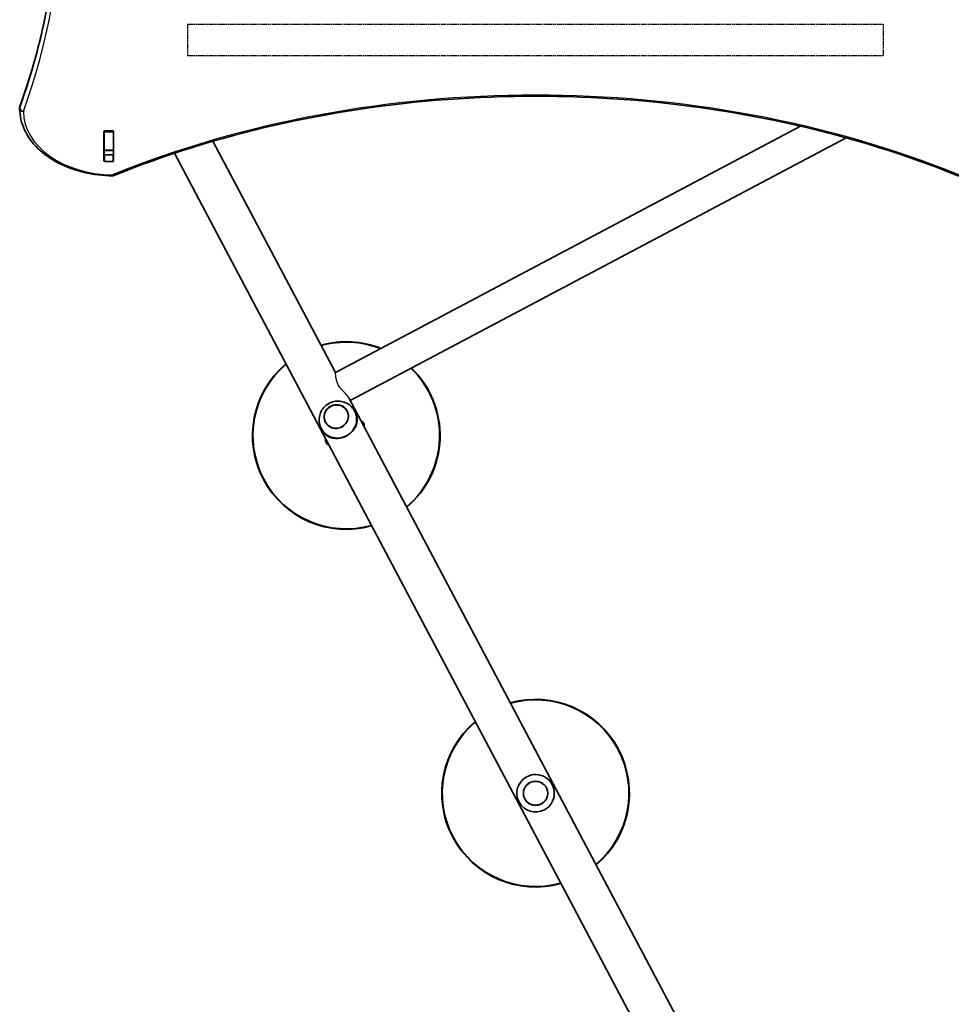
# Model space of a CAD drawing. Units: millimetres. Extents: x -3661 to 3871, y -3515 to 3812.
# Drawn here: x -1687 to -687, y -703 to 347 of the extents above; entities that cross this region are included whole.
import ezdxf

# ---------------------------------------------------------------- set-up
doc = ezdxf.new("R2010")
doc.units = ezdxf.units.MM
doc.linetypes.add('DOUBLE_DASH_CHAIN', pattern=[1.2403, 0.6614, -0.0827, 0.1654, -0.0827, 0.1654, -0.0827])
for name, color, linetype, lineweight in [('Odniesienie (ISO)', 7, 'DOUBLE_DASH_CHAIN', 25), ('Widoczne (ISO)', 7, 'Continuous', 35), ('Widoczne wąskie (ISO)', 7, 'Continuous', 25)]:
    doc.layers.add(name, color=color, linetype=linetype, lineweight=lineweight)

msp = doc.modelspace()

# ---------------------------------------------------------------- linework, layer by layer
at = {"layer": 'Odniesienie (ISO)', "ltscale": 8.535973}
for p, q in [((-1507.8, 342.1), (-1507.8, 308.4)), ((-766, 308.4), (-766, 342.1))]:
    msp.add_line(p, q, dxfattribs=at)
at = {"layer": 'Odniesienie (ISO)', "ltscale": 9.061835}
for p, q in [((-1507.8, 342.1), (-766, 342.1)), ((-1507.8, 308.4), (-766, 308.4))]:
    msp.add_line(p, q, dxfattribs=at)
at = {"layer": 'Widoczne (ISO)'}
for p, q in [((-1686.9, 253.2), (-1686.9, 251.8)), ((-854.5, 233.2), (-1350.3, -29.3)), ((-1597, 196.4), (-1597, 227.4)), ((-1596.9, 227.3), (-1596.9, 227.7)), ((-1596.9, 227.3), (-1596.9, 207.6)), ((-1596, 228.1), (-1587.7, 228.1)), ((-1586.9, 227.7), (-1586.9, 227.3)), ((-1586.9, 227.3), (-1586.9, 207.6)), ((-1586.7, 227.4), (-1586.7, 196.4)), ((-1334.5, -59.1), (-805.9, 220.8)), ((-1350.3, -29.4), (-1480.8, 217.1)), ((-1596.9, 207.3), (-1596.9, 207.6)), ((-1596.9, 207.3), (-1596.9, 203.3)), ((-1596.9, 207.3), (-1586.9, 207.3)), ((-1596, 202.7), (-1587.7, 202.7)), ((-1586.9, 207.6), (-1586.9, 207.3)), ((-1586.9, 207.3), (-1586.9, 203.3)), ((-1522, 204.3), (-938.5, -897.7)), ((-1587.7, 195.7), (-1596, 195.7)), ((-719.9, -1220), (-1335.9, -56.5)), ((-1329.9, -70.3), (-1329, -72.1)), ((-1365.3, -89), (-1364.4, -90.8))]:
    msp.add_line(p, q, dxfattribs=at)
msp.add_circle((-1136.9, -477.8), 13, dxfattribs=at)
for centre, radius, start, end in [((-1682.9, 253.2), 4, 159.9763, 180), ((-1682.9, 251.8), 4, 180, 180.4241), ((-1587.9, 184.3), 4, 269.5546, 292.0419), ((-685.8, 184.3), 4, 247.9581, 270.4454), ((-1338.7, -96.5), 100, 68.302, 105.6577), ((-1338.7, -96.5), 99.5, 68.5475, 105.5952), ((-1338.7, -96.5), 100, 130.1369, 285.6577), ((-1338.7, -96.5), 99.5, 130.1993, 285.5952), ((-1338.7, -96.5), 99.5, 310.1993, 46.1221), ((-1338.7, -96.5), 100, 310.1369, 46.0278), ((-1136.9, -477.7), 100, 310.1333, 105.6613), ((-1136.9, -477.7), 99.5, 310.1957, 105.5988), ((-1136.9, -477.7), 100, 130.1404, 285.6541), ((-1136.9, -477.7), 99.5, 130.2029, 285.5916), ((-1136.9, -477.8), 20, 117.8973, 297.8973), ((-1136.9, -477.8), 20, 297.8973, 117.8973)]:
    msp.add_arc(centre, radius, start, end, dxfattribs=at)
for centre, major_axis, ratio, start_param, end_param in [((-1596, 227.4), (-1, 0), 0.707107, 4.712389, 6.283185), ((-1596, 220.6), (-1, 0), 0.707107, 5.777825, 6.283185), ((-1587.7, 227.4), (1, 0), 0.707107, 0, 1.570796), ((-1587.7, 220.6), (1, 0), 0.707107, 0, 0.505361), ((-1596, 203.5), (-1, 0), 0.707107, 0, 1.570796), ((-1587.7, 203.5), (1, 0), 0.707107, 4.712389, 6.283185), ((-1596, 196.4), (-1, 0), 0.707107, 0, 1.570796), ((-1587.7, 196.4), (1, 0), 0.707107, 4.712389, 6.283185), ((-1347.6, -79.7), (17.7, 9.4), 0.969002, 4.712389, 6.390603), ((-1347.6, -79.7), (-17.7, -9.4), 0.969002, 6.175768, 7.853982)]:
    msp.add_ellipse(centre, major_axis=major_axis, ratio=ratio, start_param=start_param, end_param=end_param, dxfattribs=at)
msp.add_ellipse((-1349.4, -76.3), major_axis=(11.5, 6.1), ratio=0.969002, dxfattribs=at)
for points, knots in [([(-1646.9, 475.6), (-1646.9, 460.9), (-1647.4, 446.2), (-1649.5, 416.6), (-1651.1, 401.7), (-1655.4, 372), (-1658, 357.2), (-1664.4, 327.6), (-1668.1, 312.9), (-1676.6, 283.6), (-1681.4, 269.1), (-1686.6, 254.6)], [3.1423886, 3.1423886, 3.1423886, 3.1423886, 3.1920347, 3.1920347, 3.2424767, 3.2424767, 3.2929187, 3.2929187, 3.3433607, 3.3433607, 3.3938027, 3.3938027, 3.3938027, 3.3938027]), ([(-687.3, 180.6), (-741.7, 202.6), (-799.4, 220.6), (-918.8, 247.9), (-980.5, 257.1), (-1105.3, 266.3), (-1168.4, 266.3), (-1293.2, 257.1), (-1354.9, 247.9), (-1474.3, 220.6), (-1532, 202.6), (-1586.4, 180.6)], [4.192373, 4.192373, 4.192373, 4.192373, 4.40038, 4.40038, 4.608386, 4.608386, 4.816392, 4.816392, 5.024398, 5.024398, 5.232405, 5.232405, 5.232405, 5.232405]), ([(-1588, 180.3), (-1598.2, 180.4), (-1608.4, 181.6), (-1627.9, 186.2), (-1637.2, 189.6), (-1653.8, 198.2), (-1661.3, 203.5), (-1673.6, 215.5), (-1678.4, 222.2), (-1685.1, 236.6), (-1686.8, 244.2), (-1686.9, 251.8)], [4.723382, 4.723382, 4.723382, 4.723382, 5.034296, 5.034296, 5.34521, 5.34521, 5.656124, 5.656124, 5.967038, 5.967038, 6.277952, 6.277952, 6.277952, 6.277952]), ([(-1331, -68.5), (-1332.2, -66.8), (-1333.7, -65.2), (-1337.1, -62.6), (-1339, -61.6), (-1343, -60.2), (-1345.1, -59.8), (-1349.3, -59.7), (-1351.4, -60), (-1355.5, -61.2), (-1357.4, -62.2), (-1360.9, -64.7), (-1362.4, -66.2), (-1365, -69.6), (-1366, -71.6), (-1367.3, -75.7), (-1367.6, -77.8), (-1367.5, -82.2), (-1367.2, -84.3), (-1366.4, -86.6), (-1366.3, -86.9), (-1366.2, -87.1)], [3.24901, 3.24901, 3.24901, 3.24901, 3.559408, 3.559408, 3.872871, 3.872871, 4.191958, 4.191958, 4.517163, 4.517163, 4.846538, 4.846538, 5.176305, 5.176305, 5.502447, 5.502447, 5.822519, 5.822519, 6.136642, 6.136642, 6.175768, 6.175768, 6.175768, 6.175768]), ([(-1337.9, -70.3), (-1338.5, -69.2), (-1339.3, -68.1), (-1341.2, -66.3), (-1342.4, -65.5), (-1344.8, -64.4), (-1346.2, -64), (-1348.9, -63.7), (-1350.3, -63.8), (-1353, -64.3), (-1354.3, -64.8), (-1356.7, -66.2), (-1357.8, -67.1), (-1359.7, -69.1), (-1360.5, -70.3), (-1361.6, -72.8), (-1362, -74.1), (-1362.3, -76.8), (-1362.2, -78.2), (-1361.7, -80.5), (-1361.3, -81.5), (-1360.8, -82.5)], [3.150793, 3.150793, 3.150793, 3.150793, 3.460062, 3.460062, 3.778865, 3.778865, 4.098491, 4.098491, 4.419035, 4.419035, 4.74024, 4.74024, 5.061652, 5.061652, 5.38277, 5.38277, 5.703163, 5.703163, 6.022623, 6.022623, 6.273985, 6.273985, 6.273985, 6.273985]), ([(-1329, -72.1), (-1328.4, -73.2), (-1327.9, -74.4), (-1327.3, -76.8), (-1327.1, -78), (-1327, -80.3), (-1327.1, -81.5), (-1327.5, -83.8), (-1327.9, -84.9), (-1328.7, -87), (-1329.3, -88), (-1330.6, -90.1), (-1331.4, -91.1), (-1333.2, -93), (-1334.1, -93.9), (-1336.3, -95.5), (-1337.4, -96.2), (-1338.6, -96.8)], [6.302138, 6.302138, 6.302138, 6.302138, 6.698632, 6.698632, 7.095126, 7.095126, 7.491621, 7.491621, 7.888115, 7.888115, 8.279388, 8.279388, 8.670661, 8.670661, 9.061934, 9.061934, 9.453207, 9.453207, 9.453207, 9.453207]), ([(-1323.2, -80.5), (-1322.4, -80.9), (-1321.5, -81.5), (-1320.4, -83), (-1320, -83.7), (-1319.6, -85.3), (-1319.5, -86), (-1319.6, -86.8), (-1319.6, -87), (-1319.7, -87.2)], [6.0993395, 6.0993395, 6.0993395, 6.0993395, 6.2404368, 6.2404368, 6.3390082, 6.3390082, 6.4393448, 6.4393448, 6.4670311, 6.4670311, 6.4670311, 6.4670311]), ([(-1338.6, -96.8), (-1339.7, -97.4), (-1340.9, -97.9), (-1343.5, -98.8), (-1344.7, -99.1), (-1347.3, -99.5), (-1348.6, -99.6), (-1351, -99.6), (-1352.2, -99.4), (-1354.4, -99), (-1355.5, -98.6), (-1357.6, -97.7), (-1358.7, -97.1), (-1360.6, -95.7), (-1361.5, -94.9), (-1363.1, -93), (-1363.8, -91.9), (-1364.4, -90.8)], [9.453207, 9.453207, 9.453207, 9.453207, 9.84448, 9.84448, 10.235753, 10.235753, 10.627026, 10.627026, 11.018299, 11.018299, 11.414793, 11.414793, 11.811287, 11.811287, 12.207781, 12.207781, 12.604276, 12.604276, 12.604276, 12.604276]), ([(-1357.1, -107), (-1357.9, -106.6), (-1358.8, -106), (-1360, -104.5), (-1360.4, -103.7), (-1360.8, -102.2), (-1360.8, -101.4), (-1360.7, -100.6), (-1360.7, -100.5), (-1360.7, -100.3)], [9.2409322, 9.2409322, 9.2409322, 9.2409322, 9.3854384, 9.3854384, 9.4836266, 9.4836266, 9.5844387, 9.5844387, 9.6086238, 9.6086238, 9.6086238, 9.6086238])]:
    msp.add_open_spline(points, degree=3, knots=knots, dxfattribs=at)
for points in [[(-1596.9, 203.1), (-1596.9, 203.2), (-1596.9, 203.2), (-1596.9, 203.3)], [(-1586.9, 203.3), (-1586.9, 203.2), (-1586.9, 203.2), (-1586.9, 203.1)]]:
    msp.add_open_spline(points, degree=3, dxfattribs=at)
at = {"layer": 'Widoczne wąskie (ISO)'}
for p, q in [((-1686.7, 252.5), (-1686.7, 253.9)), ((-1596.9, 227.3), (-1586.9, 227.3)), ((-1586.9, 207.6), (-1596.9, 207.6)), ((-1596, 195.7), (-1596, 202.7)), ((-1587.7, 202.7), (-1587.7, 195.7))]:
    msp.add_line(p, q, dxfattribs=at)
msp.add_circle((-1136.9, -477.8), 12.7, dxfattribs=at)
for centre, major_axis, ratio, start_param, end_param in [((-2907.2, 472.1), (1264.3, 0), 0.707107, 6.030975, 6.535391), ((-2907.2, 476.3), (1260.3, 0), 0.707107, 6.030975, 6.282391), ((-2907.2, 474.9), (1260.3, 0), 0.707107, 6.030975, 6.283185), ((-1136.9, -375.6), (-907.7, 0), 0.707107, 4.192373, 5.232405), ((-1682.9, 253.2), (-4, 0), 0.707107, 6.030975, 6.283185), ((-1682.9, 251.8), (-4, 0), 0.707107, 6.030975, 6.283185), ((-1682.9, 253.2), (-3.76, 1.37), 0.684736, 0, 0.24455), ((-1682.9, 251.8), (-3.76, 1.37), 0.684736, 0.24455, 1.815346), ((-1682.9, 251.8), (-4, -0.03), 0.707097, 0, 1.565563), ((-1586.9, 249.3), (-96, 0), 0.707107, 0.005234, 1.559804), ((-1587.9, 184.3), (-0.03, -4), 0.007773, 0, 0.785428), ((-1587.9, 184.3), (1.5, -3.71), 0.351357, 5.427133, 6.283185), ((-685.8, 184.3), (-1.5, -3.71), 0.351357, 0, 0.856052)]:
    msp.add_ellipse(centre, major_axis=major_axis, ratio=ratio, start_param=start_param, end_param=end_param, dxfattribs=at)
msp.add_ellipse((-1349.4, -76.3), major_axis=(-11.2, -5.9), ratio=0.969002, dxfattribs=at)
for points, knots in [([(-1345.1, -45.6), (-1346.2, -44.2), (-1347.1, -42.7), (-1348.5, -39.6), (-1348.9, -38.1), (-1349.7, -35), (-1349.8, -33.5), (-1350.1, -31), (-1350.1, -30.1), (-1350.2, -29.5), (-1350.2, -29.4), (-1350.3, -29.4)], [0, 0, 0, 0, 0.538749, 0.538749, 1.081152, 1.081152, 1.775416, 1.775416, 2.488443, 2.488443, 2.655471, 2.655471, 2.655471, 2.655471]), ([(-1335.9, -56.5), (-1336.2, -55.9), (-1336.6, -55.3), (-1338.1, -53.5), (-1339.3, -52.2), (-1341.3, -50), (-1342.1, -49.1), (-1343.6, -47.4), (-1344.4, -46.5), (-1345.1, -45.6)], [10.8942, 10.8942, 10.8942, 10.8942, 11.222922, 11.222922, 11.837972, 11.837972, 12.192099, 12.192099, 12.544462, 12.544462, 12.544462, 12.544462])]:
    msp.add_open_spline(points, degree=3, knots=knots, dxfattribs=at)

doc.saveas('drawing.dxf')
